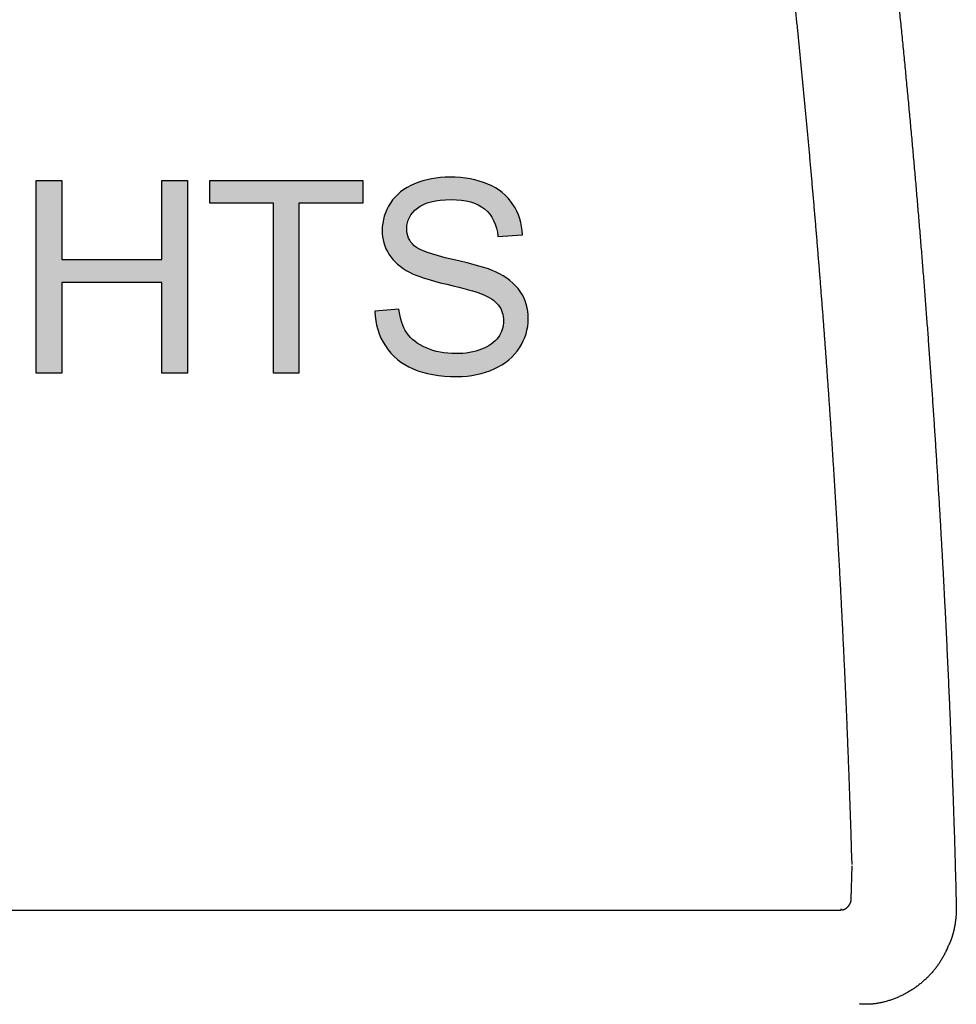
# Model space of a CAD drawing. Extents: x 412 to 493, y 623 to 766.
# Drawn here: x 456 to 457, y 646 to 646 of the extents above; entities that cross this region are included whole.
import ezdxf

# ---------------------------------------------------------------- set-up
doc = ezdxf.new("R2010")
doc.units = 0
doc.header["$MEASUREMENT"] = 0
doc.layers.add('1', color=4, linetype='Continuous')
doc.layers.add('DIM', color=3, linetype='Continuous')

# ---------------------------------------------------------------- blocks, each defined once
blk = doc.blocks.new('HSSCP')
at = {"layer": '1'}
h = blk.add_hatch(color=3, dxfattribs=at)
h.dxf.hatch_style = 2
h.paths.add_polyline_path([(3.49802, -0.46385), (3.49802, -0.34455), (3.51381, -0.34455), (3.51381, -0.39354), (3.57582, -0.39354), (3.57582, -0.34455), (3.59161, -0.34455), (3.59161, -0.46385), (3.57582, -0.46385), (3.57582, -0.40762), (3.51381, -0.40762), (3.51381, -0.46385)])
h = blk.add_hatch(color=3, dxfattribs=at)
h.dxf.hatch_style = 2
h.paths.add_polyline_path([(3.64491, -0.46385), (3.64491, -0.35863), (3.6056, -0.35863), (3.6056, -0.34455), (3.70017, -0.34455), (3.70017, -0.35863), (3.6607, -0.35863), (3.6607, -0.46385)])
h = blk.add_hatch(color=3, dxfattribs=at)
h.dxf.hatch_style = 2
edge = h.paths.add_edge_path()
edge.add_spline(control_points=[(3.79766, -0.41319), (3.79766, -0.41319), (3.79766, -0.41319), (3.80097, -0.4181), (3.80263, -0.42376), (3.80263, -0.43016), (3.80263, -0.43651), (3.80081, -0.44249), (3.79717, -0.44811), (3.79354, -0.45372), (3.78832, -0.45809), (3.78151, -0.46121), (3.7747, -0.46433), (3.76704, -0.46589), (3.75852, -0.46589), (3.74772, -0.46589), (3.73867, -0.46431), (3.73138, -0.46117), (3.72408, -0.45802), (3.71836, -0.45329), (3.71421, -0.44697), (3.71006, -0.44065), (3.70787, -0.4335), (3.70766, -0.42552), (3.70766, -0.42552), (3.72255, -0.42422), (3.72255, -0.42422), (3.72325, -0.43019), (3.72489, -0.43509), (3.72747, -0.43891), (3.73005, -0.44274), (3.73405, -0.44583), (3.73947, -0.44819), (3.7449, -0.45055), (3.751, -0.45173), (3.75779, -0.45173), (3.76381, -0.45173), (3.76912, -0.45083), (3.77374, -0.44904), (3.77835, -0.44725), (3.78178, -0.4448), (3.78403, -0.44168), (3.78628, -0.43856), (3.78741, -0.43515), (3.78741, -0.43146), (3.78741, -0.42772), (3.78632, -0.42445), (3.78415, -0.42166), (3.78198, -0.41886), (3.7784, -0.41652), (3.77341, -0.41462), (3.77021, -0.41337), (3.76313, -0.41143), (3.75217, -0.4088), (3.74121, -0.40617), (3.73353, -0.40369), (3.72914, -0.40135), (3.72344, -0.39837), (3.7192, -0.39467), (3.7164, -0.39025), (3.71361, -0.38582), (3.71221, -0.38087), (3.71221, -0.37539), (3.71221, -0.36937), (3.71392, -0.36374), (3.71734, -0.35851), (3.72076, -0.35327), (3.72575, -0.3493), (3.73231, -0.34658), (3.73888, -0.34387), (3.74618, -0.34252), (3.7542, -0.34252), (3.76305, -0.34252), (3.77085, -0.34394), (3.7776, -0.34679), (3.78436, -0.34964), (3.78955, -0.35383), (3.79319, -0.35936), (3.79682, -0.3649), (3.79877, -0.37116), (3.79905, -0.37816), (3.79905, -0.37816), (3.78391, -0.3793), (3.78391, -0.3793), (3.78309, -0.37176), (3.78034, -0.36606), (3.77565, -0.36221), (3.77096, -0.35836), (3.76402, -0.35643), (3.75486, -0.35643), (3.74531, -0.35643), (3.73835, -0.35818), (3.73398, -0.36168), (3.72961, -0.36518), (3.72743, -0.3694), (3.72743, -0.37434), (3.72743, -0.37862), (3.72898, -0.38215), (3.73207, -0.38491), (3.73511, -0.38768), (3.74304, -0.39052), (3.75587, -0.39342), (3.7687, -0.39632), (3.77751, -0.39886), (3.78228, -0.40103), (3.78923, -0.40423), (3.79435, -0.40828), (3.79766, -0.41319)], knot_values=[-1, 0, 0, 0, 0, 0, 1, 1, 1, 2, 2, 2, 3, 3, 3, 4, 4, 4, 5, 5, 5, 6, 6, 6, 7, 7, 7, 8, 8, 8, 9, 9, 9, 10, 10, 10, 11, 11, 11, 12, 12, 12, 13, 13, 13, 14, 14, 14, 15, 15, 15, 16, 16, 16, 17, 17, 17, 18, 18, 18, 19, 19, 19, 20, 20, 20, 21, 21, 21, 22, 22, 22, 23, 23, 23, 24, 24, 24, 25, 25, 25, 26, 26, 26, 27, 27, 27, 28, 28, 28, 29, 29, 29, 30, 30, 30, 31, 31, 31, 32, 32, 32, 33, 33, 33, 34, 34, 34, 35, 35, 35, 35], degree=3, periodic=0)
at = {"layer": '1', "color": 3}
for points in [[(3.49802, -0.46385), (3.49802, -0.34455), (3.51381, -0.34455), (3.51381, -0.39354), (3.57582, -0.39354), (3.57582, -0.34455), (3.59161, -0.34455), (3.59161, -0.46385), (3.57582, -0.46385), (3.57582, -0.40762), (3.51381, -0.40762), (3.51381, -0.46385), (3.49802, -0.46385)], [(3.64491, -0.46385), (3.64491, -0.35863), (3.6056, -0.35863), (3.6056, -0.34455), (3.70017, -0.34455), (3.70017, -0.35863), (3.6607, -0.35863), (3.6607, -0.46385), (3.64491, -0.46385)]]:
    blk.add_lwpolyline(points, dxfattribs=at)
at = {"layer": '1', "color": 4}
for points in [[(4.00264, -0.78938), (4.00311, -0.76869)], [(3.10125, -0.79605), (3.99611, -0.79604)]]:
    blk.add_lwpolyline(points, dxfattribs=at)
for points, knots in [([(4.01965, -0.12331), (4.01965, -0.12331), (4.02096, -0.13454), (4.02096, -0.13454), (4.02139, -0.13827), (4.02182, -0.14202), (4.02224, -0.14575), (4.02266, -0.14949), (4.0231, -0.15323), (4.02352, -0.15696), (4.02394, -0.16069), (4.02435, -0.16442), (4.02477, -0.16816), (4.02517, -0.17189), (4.02559, -0.17562), (4.026, -0.17935), (4.02641, -0.18308), (4.02681, -0.1868), (4.02722, -0.19053), (4.02762, -0.19426), (4.02802, -0.19798), (4.02842, -0.20171), (4.02882, -0.20544), (4.02922, -0.20916), (4.02961, -0.21288), (4.03, -0.21661), (4.03038, -0.22033), (4.03078, -0.22405), (4.03116, -0.22777), (4.03153, -0.23149), (4.03193, -0.23521), (4.03231, -0.23893), (4.03267, -0.24265), (4.03305, -0.24637), (4.03343, -0.25009), (4.0338, -0.2538), (4.03417, -0.25752), (4.03453, -0.26124), (4.0349, -0.26496), (4.03526, -0.26868), (4.03563, -0.27239), (4.036, -0.27611), (4.03635, -0.27983), (4.0367, -0.28354), (4.03707, -0.28726), (4.03742, -0.29097), (4.03776, -0.29468), (4.03811, -0.2984), (4.03847, -0.30212), (4.0388, -0.30583), (4.03916, -0.30955), (4.0395, -0.31326), (4.03984, -0.31698), (4.04017, -0.32069), (4.0405, -0.32441), (4.04084, -0.32812), (4.04118, -0.33183), (4.0415, -0.33555), (4.04183, -0.33927), (4.04215, -0.34298), (4.04248, -0.3467), (4.04281, -0.35042), (4.04313, -0.35413), (4.04344, -0.35784), (4.04376, -0.36156), (4.04408, -0.36528), (4.04439, -0.36899), (4.0447, -0.37271), (4.045, -0.37642), (4.04532, -0.38014), (4.04563, -0.38386), (4.04593, -0.38758), (4.04622, -0.3913), (4.04652, -0.39501), (4.04682, -0.39873), (4.04712, -0.40245), (4.04742, -0.40617), (4.0477, -0.40988), (4.048, -0.4136), (4.04829, -0.41732), (4.04857, -0.42104), (4.04886, -0.42476), (4.04914, -0.42847), (4.04942, -0.4322), (4.0497, -0.43591), (4.04998, -0.43964), (4.05025, -0.44335), (4.05052, -0.44707), (4.05079, -0.45079), (4.05107, -0.45452), (4.05134, -0.45823), (4.0516, -0.46195), (4.05187, -0.46567), (4.05212, -0.46939), (4.05238, -0.47311), (4.05264, -0.47683), (4.0529, -0.48056), (4.05315, -0.48427), (4.05341, -0.488), (4.05366, -0.49172), (4.0539, -0.49544), (4.05414, -0.49916), (4.05439, -0.50288), (4.05463, -0.50661), (4.05488, -0.51033), (4.05512, -0.51404), (4.05535, -0.51777), (4.0556, -0.52149), (4.05583, -0.52521), (4.05606, -0.52894), (4.05629, -0.53266), (4.0565, -0.53638), (4.05674, -0.54011), (4.05697, -0.54383), (4.05718, -0.54755), (4.0574, -0.55128), (4.05762, -0.555), (4.05783, -0.55872), (4.05805, -0.56245), (4.05827, -0.56617), (4.05847, -0.56989), (4.05869, -0.57362), (4.05889, -0.57734), (4.0591, -0.58106), (4.0593, -0.58479), (4.0595, -0.58851), (4.05969, -0.59224), (4.0599, -0.59596), (4.06009, -0.59968), (4.06028, -0.60341), (4.06048, -0.60713), (4.06067, -0.61085), (4.06085, -0.61458), (4.06104, -0.61831), (4.06123, -0.62203), (4.0614, -0.62575), (4.06158, -0.62948), (4.06177, -0.63319), (4.06193, -0.63692), (4.06211, -0.64064), (4.06228, -0.64435), (4.06246, -0.64808), (4.06262, -0.6518), (4.06278, -0.65552), (4.06296, -0.65925), (4.06312, -0.66297), (4.06329, -0.6667), (4.06344, -0.67042), (4.0636, -0.67413), (4.06375, -0.67784), (4.0639, -0.68155), (4.06406, -0.68524), (4.06421, -0.68893), (4.06434, -0.69261), (4.06449, -0.69636), (4.06464, -0.7001), (4.06478, -0.70384), (4.06493, -0.70768), (4.06506, -0.7115), (4.06521, -0.71533), (4.06533, -0.71893), (4.06547, -0.72251), (4.06559, -0.72611), (4.06571, -0.72936), (4.06582, -0.7326), (4.06593, -0.73585), (4.06608, -0.74002), (4.0662, -0.74418), (4.06634, -0.74835), (4.06654, -0.75475), (4.06673, -0.76115), (4.06691, -0.76755), (4.06715, -0.77593), (4.06738, -0.78432), (4.06761, -0.7927)], [0, 0, 0, 0, 1, 1, 1, 2, 2, 2, 3, 3, 3, 4, 4, 4, 5, 5, 5, 6, 6, 6, 7, 7, 7, 8, 8, 8, 9, 9, 9, 10, 10, 10, 11, 11, 11, 12, 12, 12, 13, 13, 13, 14, 14, 14, 15, 15, 15, 16, 16, 16, 17, 17, 17, 18, 18, 18, 19, 19, 19, 20, 20, 20, 21, 21, 21, 22, 22, 22, 23, 23, 23, 24, 24, 24, 25, 25, 25, 26, 26, 26, 27, 27, 27, 28, 28, 28, 29, 29, 29, 30, 30, 30, 31, 31, 31, 32, 32, 32, 33, 33, 33, 34, 34, 34, 35, 35, 35, 36, 36, 36, 37, 37, 37, 38, 38, 38, 39, 39, 39, 40, 40, 40, 41, 41, 41, 42, 42, 42, 43, 43, 43, 44, 44, 44, 45, 45, 45, 46, 46, 46, 47, 47, 47, 48, 48, 48, 49, 49, 49, 50, 50, 50, 51, 51, 51, 52, 52, 52, 53, 53, 53, 54, 54, 54, 55, 55, 55, 56, 56, 56, 57, 57, 57, 58, 58, 58, 58]), ([(4.00311, -0.7679), (4.00311, -0.7679), (4.00282, -0.75844), (4.00282, -0.75844), (4.00273, -0.75529), (4.00263, -0.75214), (4.00252, -0.74899), (4.00243, -0.74584), (4.00232, -0.74269), (4.00221, -0.73954), (4.00212, -0.73639), (4.00201, -0.73324), (4.0019, -0.7301), (4.00179, -0.72695), (4.00167, -0.7238), (4.00156, -0.72066), (4.00145, -0.71752), (4.00133, -0.71438), (4.00122, -0.71124), (4.0011, -0.7081), (4.00098, -0.70496), (4.00085, -0.70182), (4.00073, -0.69868), (4.00061, -0.69554), (4.00049, -0.6924), (4.00037, -0.68927), (4.00024, -0.68614), (4.00011, -0.683), (3.99999, -0.67988), (3.99985, -0.67674), (3.99972, -0.67362), (3.99958, -0.67049), (3.99946, -0.66737), (3.99931, -0.66425), (3.99917, -0.66112), (3.99904, -0.658), (3.9989, -0.65488), (3.99875, -0.65177), (3.99862, -0.64865), (3.99847, -0.64553), (3.99833, -0.64242), (3.99818, -0.63931), (3.99803, -0.6362), (3.99788, -0.63309), (3.99773, -0.62998), (3.99759, -0.62689), (3.99744, -0.62378), (3.99729, -0.62068), (3.99712, -0.61758), (3.99698, -0.61449), (3.99681, -0.61139), (3.99665, -0.6083), (3.9965, -0.60521), (3.99634, -0.60212), (3.99618, -0.59903), (3.99601, -0.59595), (3.99585, -0.59287), (3.99569, -0.58979), (3.99551, -0.58671), (3.99535, -0.58364), (3.99517, -0.58056), (3.99501, -0.57749), (3.99483, -0.57442), (3.99466, -0.57135), (3.99449, -0.56828), (3.99432, -0.56523), (3.99414, -0.56216), (3.99396, -0.5591), (3.99379, -0.55605), (3.9936, -0.55299), (3.99342, -0.54994), (3.99325, -0.54689), (3.99306, -0.54384), (3.99287, -0.54079), (3.99269, -0.53775), (3.9925, -0.53471), (3.99231, -0.53167), (3.99212, -0.52863), (3.99193, -0.52559), (3.99174, -0.52256), (3.99155, -0.51953), (3.99136, -0.5165), (3.99116, -0.51348), (3.99097, -0.51044), (3.99076, -0.50742), (3.99057, -0.5044), (3.99037, -0.50138), (3.99017, -0.49837), (3.98996, -0.49535), (3.98976, -0.49234), (3.98956, -0.48933), (3.98935, -0.48631), (3.98915, -0.48331), (3.98895, -0.48031), (3.98874, -0.4773), (3.98853, -0.4743), (3.98831, -0.4713), (3.9881, -0.46831), (3.98789, -0.46531), (3.98767, -0.46232), (3.98747, -0.45933), (3.98725, -0.45635), (3.98703, -0.45336), (3.98682, -0.45037), (3.98659, -0.44739), (3.98637, -0.44441), (3.98615, -0.44143), (3.98592, -0.43846), (3.9857, -0.43549), (3.98547, -0.43252), (3.98526, -0.42955), (3.98503, -0.42657), (3.9848, -0.42361), (3.98456, -0.42065), (3.98433, -0.41769), (3.9841, -0.41473), (3.98387, -0.41178), (3.98364, -0.40882), (3.98341, -0.40587), (3.98317, -0.40292), (3.98294, -0.39997), (3.98269, -0.39702), (3.98246, -0.39408), (3.98222, -0.39113), (3.98199, -0.3882), (3.98174, -0.38526), (3.9815, -0.38232), (3.98126, -0.37939), (3.98101, -0.37646), (3.98077, -0.37353), (3.98052, -0.3706), (3.98027, -0.36768), (3.98002, -0.36475), (3.97976, -0.36183), (3.97952, -0.35891), (3.97926, -0.35599), (3.97902, -0.35308), (3.97876, -0.35017), (3.9785, -0.34726), (3.97824, -0.34435), (3.978, -0.34144), (3.97773, -0.33853), (3.97747, -0.33563), (3.97721, -0.33273), (3.97696, -0.32983), (3.9767, -0.32694), (3.97643, -0.32404), (3.97617, -0.32115), (3.9759, -0.31826), (3.97564, -0.31538), (3.97537, -0.31249), (3.9751, -0.3096), (3.97484, -0.30672), (3.97457, -0.30384), (3.9743, -0.30096), (3.97403, -0.29809), (3.97375, -0.29521), (3.97347, -0.29234), (3.9732, -0.28948), (3.97293, -0.28661), (3.97266, -0.28375), (3.97237, -0.28088), (3.9721, -0.27802), (3.97182, -0.27516), (3.97153, -0.2723), (3.97126, -0.26944), (3.97097, -0.26659), (3.97069, -0.26375), (3.9704, -0.26089), (3.97012, -0.25805), (3.96984, -0.2552), (3.96955, -0.25236), (3.96927, -0.24951), (3.96897, -0.24667), (3.96868, -0.24383), (3.9684, -0.24099), (3.9681, -0.23815), (3.96781, -0.2353), (3.96752, -0.23248), (3.96722, -0.22965), (3.96693, -0.22682), (3.96663, -0.22401), (3.96634, -0.2212), (3.96605, -0.2184), (3.96574, -0.21556), (3.96544, -0.21271), (3.96514, -0.20986), (3.96483, -0.20695), (3.96452, -0.20404), (3.96421, -0.20113), (3.96391, -0.1984), (3.96362, -0.19567), (3.96332, -0.19294), (3.96305, -0.19047), (3.96278, -0.18801), (3.96251, -0.18554), (3.96217, -0.18238), (3.96182, -0.17921), (3.96147, -0.17605), (3.96092, -0.17119), (3.96038, -0.16632), (3.95983, -0.16146), (3.95912, -0.15509), (3.9584, -0.14872), (3.95767, -0.14235)], [0, 0, 0, 0, 1, 1, 1, 2, 2, 2, 3, 3, 3, 4, 4, 4, 5, 5, 5, 6, 6, 6, 7, 7, 7, 8, 8, 8, 9, 9, 9, 10, 10, 10, 11, 11, 11, 12, 12, 12, 13, 13, 13, 14, 14, 14, 15, 15, 15, 16, 16, 16, 17, 17, 17, 18, 18, 18, 19, 19, 19, 20, 20, 20, 21, 21, 21, 22, 22, 22, 23, 23, 23, 24, 24, 24, 25, 25, 25, 26, 26, 26, 27, 27, 27, 28, 28, 28, 29, 29, 29, 30, 30, 30, 31, 31, 31, 32, 32, 32, 33, 33, 33, 34, 34, 34, 35, 35, 35, 36, 36, 36, 37, 37, 37, 38, 38, 38, 39, 39, 39, 40, 40, 40, 41, 41, 41, 42, 42, 42, 43, 43, 43, 44, 44, 44, 45, 45, 45, 46, 46, 46, 47, 47, 47, 48, 48, 48, 49, 49, 49, 50, 50, 50, 51, 51, 51, 52, 52, 52, 53, 53, 53, 54, 54, 54, 55, 55, 55, 56, 56, 56, 57, 57, 57, 58, 58, 58, 59, 59, 59, 60, 60, 60, 61, 61, 61, 62, 62, 62, 63, 63, 63, 64, 64, 64, 65, 65, 65, 66, 66, 66, 67, 67, 67, 68, 68, 68, 68]), ([(3.99611, -0.79525), (3.99611, -0.79525), (3.99618, -0.79536), (3.99618, -0.79536), (3.99619, -0.79539), (3.99622, -0.79542), (3.99624, -0.79545), (3.99627, -0.79548), (3.9963, -0.79551), (3.99632, -0.79553), (3.99634, -0.79556), (3.99637, -0.79559), (3.99639, -0.79561), (3.99642, -0.79563), (3.99645, -0.79565), (3.99647, -0.79567), (3.9965, -0.79569), (3.99653, -0.7957), (3.99655, -0.79572), (3.99658, -0.79574), (3.99661, -0.79575), (3.99664, -0.79576), (3.99666, -0.79578), (3.99669, -0.79579), (3.99673, -0.7958), (3.99676, -0.79581), (3.99679, -0.79582), (3.99681, -0.79583), (3.99681, -0.79583), (3.99687, -0.79584), (3.99691, -0.79585), (3.99693, -0.79585), (3.99696, -0.79586), (3.99699, -0.79586), (3.99703, -0.79586), (3.99706, -0.79586), (3.99708, -0.79586), (3.99711, -0.79587), (3.99715, -0.79587), (3.99718, -0.79587), (3.99721, -0.79586), (3.99723, -0.79586), (3.99727, -0.79586), (3.9973, -0.79586), (3.99733, -0.79586), (3.99737, -0.79585), (3.99737, -0.79585), (3.99742, -0.79584), (3.99745, -0.79584), (3.99749, -0.79583), (3.99752, -0.79582), (3.99755, -0.79582), (3.99759, -0.79581), (3.99761, -0.7958), (3.99764, -0.7958), (3.99768, -0.79579), (3.99771, -0.79578), (3.99773, -0.79577), (3.99776, -0.79576), (3.9978, -0.79576), (3.99783, -0.79574), (3.99786, -0.79574), (3.9979, -0.79572), (3.99792, -0.79572), (3.99795, -0.7957), (3.99798, -0.79569), (3.99801, -0.79568), (3.99805, -0.79567), (3.99807, -0.79566), (3.9981, -0.79565), (3.99813, -0.79563), (3.99816, -0.79562), (3.9982, -0.79561), (3.99822, -0.7956), (3.99825, -0.79559), (3.99828, -0.79557), (3.9983, -0.79557), (3.99833, -0.79555), (3.99836, -0.79554), (3.9984, -0.79553), (3.99843, -0.79551), (3.99845, -0.7955), (3.99848, -0.79548), (3.99851, -0.79547), (3.99854, -0.79546), (3.99856, -0.79544), (3.99859, -0.79543), (3.99862, -0.79542), (3.99864, -0.7954), (3.99867, -0.79539), (3.9987, -0.79537), (3.99873, -0.79536), (3.99877, -0.79534), (3.99879, -0.79533), (3.99882, -0.79531), (3.99885, -0.79529), (3.99887, -0.79528), (3.9989, -0.79526), (3.99893, -0.79525), (3.99896, -0.79523), (3.99898, -0.79521), (3.99901, -0.7952), (3.99904, -0.79518), (3.99906, -0.79517), (3.99909, -0.79515), (3.99912, -0.79513), (3.99915, -0.79511), (3.99917, -0.7951), (3.9992, -0.79508), (3.99923, -0.79506), (3.99925, -0.79504), (3.99928, -0.79502), (3.99931, -0.795), (3.99934, -0.79499), (3.99936, -0.79497), (3.99939, -0.79495), (3.99942, -0.79493), (3.99944, -0.79492), (3.99947, -0.79489), (3.9995, -0.79487), (3.99953, -0.79485), (3.99955, -0.79483), (3.99958, -0.79482), (3.99961, -0.7948), (3.99963, -0.79478), (3.99966, -0.79476), (3.99969, -0.79474), (3.99972, -0.79472), (3.99974, -0.7947), (3.99976, -0.79468), (3.99978, -0.79466), (3.99981, -0.79464), (3.99984, -0.79462), (3.99986, -0.7946), (3.99989, -0.79458), (3.99991, -0.79456), (3.99993, -0.79454), (3.99996, -0.79452), (3.99999, -0.7945), (4, -0.79448), (4.00003, -0.79446), (4.00005, -0.79444), (4.00008, -0.79442), (4.00009, -0.7944), (4.00012, -0.79438), (4.00022, -0.79429), (4.00023, -0.79427), (4.00026, -0.79425), (4.00034, -0.79417), (4.00037, -0.79415), (4.00038, -0.79413), (4.00047, -0.79404), (4.00049, -0.79402), (4.00052, -0.794), (4.0006, -0.79391), (4.00061, -0.79388), (4.00064, -0.79386), (4.00072, -0.79378), (4.00073, -0.79375), (4.00076, -0.79373), (4.00083, -0.79364), (4.00085, -0.79361), (4.00087, -0.79359), (4.0009, -0.79357), (4.00091, -0.79355), (4.00092, -0.79352), (4.00095, -0.7935), (4.00096, -0.79348), (4.00099, -0.79345), (4.001, -0.79343), (4.00102, -0.7934), (4.00104, -0.79338), (4.00106, -0.79336), (4.00109, -0.79333), (4.0011, -0.79331), (4.00111, -0.79329), (4.00114, -0.79327), (4.00115, -0.79324), (4.00117, -0.79322), (4.00118, -0.79319), (4.00121, -0.79317), (4.00122, -0.79315), (4.00123, -0.79312), (4.00125, -0.7931), (4.00127, -0.79307), (4.00129, -0.79305), (4.0013, -0.79302), (4.00132, -0.793), (4.00134, -0.79298), (4.00136, -0.79295), (4.00137, -0.79293), (4.00138, -0.7929), (4.00141, -0.79288), (4.00142, -0.79285), (4.00144, -0.79283), (4.00145, -0.79281), (4.00146, -0.79278), (4.00148, -0.79276), (4.00149, -0.79273), (4.00152, -0.7927), (4.00153, -0.79268), (4.00155, -0.79266), (4.00156, -0.79263), (4.00157, -0.79261), (4.00159, -0.79258), (4.0016, -0.79256), (4.00161, -0.79253), (4.00164, -0.79251), (4.00165, -0.79248), (4.00167, -0.79246), (4.00168, -0.79243), (4.0017, -0.79241), (4.00171, -0.79239), (4.00172, -0.79236), (4.00174, -0.79233), (4.00175, -0.79231), (4.00176, -0.79228), (4.00178, -0.79226), (4.00179, -0.79223), (4.0018, -0.79221), (4.00182, -0.79218), (4.00183, -0.79215), (4.00184, -0.79213), (4.00186, -0.79211), (4.00187, -0.79208), (4.00189, -0.79205), (4.0019, -0.79203), (4.0019, -0.792), (4.00191, -0.79198), (4.00193, -0.79195), (4.00194, -0.79192), (4.00195, -0.7919), (4.00197, -0.79187), (4.00198, -0.79184), (4.00199, -0.79182), (4.00201, -0.79179), (4.00202, -0.79176), (4.00203, -0.79173), (4.00203, -0.79171), (4.00205, -0.79168), (4.00206, -0.79165), (4.00208, -0.79163), (4.00209, -0.7916), (4.0021, -0.79157), (4.00212, -0.79154), (4.00212, -0.79151), (4.00213, -0.79148), (4.00214, -0.79146), (4.00216, -0.79143), (4.00217, -0.7914), (4.00218, -0.79137), (4.00218, -0.79134), (4.0022, -0.79131), (4.00221, -0.79128), (4.00222, -0.79125), (4.00224, -0.79122), (4.00224, -0.79119), (4.00225, -0.79115), (4.00227, -0.79112), (4.00228, -0.79109), (4.00229, -0.79106), (4.00229, -0.79102), (4.00231, -0.79099), (4.00232, -0.79095), (4.00233, -0.79092), (4.00233, -0.79089), (4.00235, -0.79085), (4.00236, -0.79082), (4.00236, -0.79078), (4.00237, -0.79074), (4.00239, -0.7907), (4.0024, -0.79067), (4.0024, -0.79063), (4.00241, -0.7906), (4.00243, -0.79055), (4.00243, -0.79051), (4.00244, -0.79047), (4.00244, -0.79043), (4.00245, -0.79039), (4.00247, -0.79035), (4.00247, -0.79031), (4.00248, -0.79027), (4.0025, -0.79022), (4.0025, -0.79018), (4.00251, -0.79013), (4.00251, -0.79009), (4.00252, -0.79005), (4.00252, -0.79), (4.00254, -0.78995), (4.00254, -0.7899), (4.00255, -0.78985), (4.00255, -0.7898), (4.00256, -0.78975), (4.00256, -0.7897), (4.00258, -0.78965), (4.00258, -0.78961), (4.00258, -0.78956), (4.00259, -0.78952), (4.00259, -0.78946), (4.0026, -0.78939), (4.0026, -0.78933), (4.0026, -0.78923), (4.00262, -0.78912), (4.00262, -0.78902), (4.00263, -0.78887), (4.00263, -0.78874), (4.00264, -0.78859)], [0, 0, 0, 0, 1, 1, 1, 2, 2, 2, 3, 3, 3, 4, 4, 4, 5, 5, 5, 6, 6, 6, 7, 7, 7, 8, 8, 8, 9, 9, 9, 10, 10, 10, 11, 11, 11, 12, 12, 12, 13, 13, 13, 14, 14, 14, 15, 15, 15, 16, 16, 16, 17, 17, 17, 18, 18, 18, 19, 19, 19, 20, 20, 20, 21, 21, 21, 22, 22, 22, 23, 23, 23, 24, 24, 24, 25, 25, 25, 26, 26, 26, 27, 27, 27, 28, 28, 28, 29, 29, 29, 30, 30, 30, 31, 31, 31, 32, 32, 32, 33, 33, 33, 34, 34, 34, 35, 35, 35, 36, 36, 36, 37, 37, 37, 38, 38, 38, 39, 39, 39, 40, 40, 40, 41, 41, 41, 42, 42, 42, 43, 43, 43, 44, 44, 44, 45, 45, 45, 46, 46, 46, 47, 47, 47, 48, 48, 48, 49, 49, 49, 50, 50, 50, 51, 51, 51, 52, 52, 52, 53, 53, 53, 54, 54, 54, 55, 55, 55, 56, 56, 56, 57, 57, 57, 58, 58, 58, 59, 59, 59, 60, 60, 60, 61, 61, 61, 62, 62, 62, 63, 63, 63, 64, 64, 64, 65, 65, 65, 66, 66, 66, 67, 67, 67, 68, 68, 68, 69, 69, 69, 70, 70, 70, 71, 71, 71, 72, 72, 72, 73, 73, 73, 74, 74, 74, 75, 75, 75, 76, 76, 76, 77, 77, 77, 78, 78, 78, 79, 79, 79, 80, 80, 80, 81, 81, 81, 82, 82, 82, 83, 83, 83, 84, 84, 84, 85, 85, 85, 86, 86, 86, 87, 87, 87, 88, 88, 88, 89, 89, 89, 90, 90, 90, 91, 91, 91, 92, 92, 92, 93, 93, 93, 94, 94, 94, 95, 95, 95, 96, 96, 96, 97, 97, 97, 98, 98, 98, 99, 99, 99, 100, 100, 100, 101, 101, 101, 102, 102, 102, 102]), ([(4.06761, -0.7927), (4.06761, -0.7927), (4.06763, -0.79323), (4.06763, -0.79323), (4.06763, -0.79342), (4.06763, -0.79359), (4.06763, -0.79377), (4.06764, -0.79394), (4.06764, -0.79411), (4.06764, -0.79429), (4.06764, -0.79446), (4.06764, -0.79463), (4.06764, -0.7948), (4.06764, -0.79497), (4.06764, -0.79513), (4.06763, -0.7953), (4.06763, -0.79546), (4.06763, -0.79563), (4.06763, -0.7958), (4.06763, -0.79596), (4.06763, -0.79612), (4.06761, -0.79628), (4.06761, -0.79644), (4.06761, -0.7966), (4.0676, -0.79676), (4.0676, -0.79692), (4.0676, -0.79707), (4.06759, -0.79723), (4.06759, -0.79739), (4.06757, -0.79754), (4.06757, -0.7977), (4.06756, -0.79785), (4.06756, -0.79801), (4.06755, -0.79816), (4.06755, -0.79831), (4.06753, -0.79846), (4.06752, -0.79861), (4.06752, -0.79876), (4.0675, -0.79891), (4.06749, -0.79906), (4.06749, -0.79921), (4.06748, -0.79936), (4.06746, -0.79951), (4.06745, -0.79966), (4.06744, -0.7998), (4.06742, -0.79995), (4.06741, -0.8001), (4.06741, -0.80025), (4.0674, -0.80039), (4.06738, -0.80054), (4.06737, -0.80068), (4.06736, -0.80083), (4.06734, -0.80097), (4.06731, -0.80112), (4.0673, -0.80126), (4.06729, -0.80141), (4.06727, -0.80155), (4.06726, -0.8017), (4.06725, -0.80184), (4.06722, -0.80199), (4.06721, -0.80213), (4.06719, -0.80227), (4.06717, -0.80242), (4.06715, -0.80256), (4.06714, -0.80271), (4.06711, -0.80286), (4.0671, -0.803), (4.06707, -0.80314), (4.06706, -0.80329), (4.06703, -0.80343), (4.06702, -0.80358), (4.06699, -0.80372), (4.06698, -0.80387), (4.06695, -0.80401), (4.06692, -0.80416), (4.06691, -0.8043), (4.06688, -0.80444), (4.06685, -0.80459), (4.06684, -0.80473), (4.06681, -0.80488), (4.06679, -0.80502), (4.06676, -0.80517), (4.06673, -0.80531), (4.06672, -0.80545), (4.06669, -0.8056), (4.06666, -0.80575), (4.06664, -0.80589), (4.06661, -0.80603), (4.06658, -0.80617), (4.06656, -0.80632), (4.06653, -0.80646), (4.0665, -0.80661), (4.06647, -0.80675), (4.06643, -0.8069), (4.06641, -0.80704), (4.06638, -0.80718), (4.06635, -0.80733), (4.06632, -0.80747), (4.06628, -0.80761), (4.06626, -0.80776), (4.06623, -0.8079), (4.06619, -0.80804), (4.06616, -0.80819), (4.06613, -0.80833), (4.06609, -0.80847), (4.06607, -0.80861), (4.06603, -0.80876), (4.066, -0.8089), (4.06596, -0.80904), (4.06593, -0.80918), (4.06589, -0.80933), (4.06586, -0.80947), (4.06582, -0.80961), (4.06578, -0.80975), (4.06576, -0.8099), (4.06571, -0.81004), (4.06567, -0.81018), (4.06563, -0.81032), (4.06561, -0.81047), (4.06557, -0.81061), (4.06552, -0.81075), (4.06548, -0.81089), (4.06544, -0.81103), (4.0654, -0.81117), (4.06536, -0.81131), (4.06532, -0.81146), (4.06529, -0.8116), (4.06524, -0.81173), (4.06521, -0.81188), (4.06516, -0.81202), (4.06512, -0.81215), (4.06508, -0.8123), (4.06504, -0.81243), (4.065, -0.81257), (4.06495, -0.81271), (4.06491, -0.81285), (4.06486, -0.81298), (4.06482, -0.81312), (4.06478, -0.81326), (4.06472, -0.8134), (4.06468, -0.81353), (4.06464, -0.81366), (4.06459, -0.8138), (4.06455, -0.81393), (4.06449, -0.81406), (4.06445, -0.8142), (4.06441, -0.81432), (4.06436, -0.81446), (4.06432, -0.81459), (4.06426, -0.81472), (4.06421, -0.81485), (4.06417, -0.81498), (4.06411, -0.8151), (4.06407, -0.81523), (4.06402, -0.81535), (4.06396, -0.81548), (4.06391, -0.8156), (4.06386, -0.81573), (4.0638, -0.81585), (4.06375, -0.81597), (4.06371, -0.81609), (4.06365, -0.81621), (4.0636, -0.81632), (4.06356, -0.81643), (4.06352, -0.81653), (4.06346, -0.81663), (4.06341, -0.81676), (4.06334, -0.81688), (4.06329, -0.817), (4.06319, -0.81719), (4.0631, -0.81737), (4.06299, -0.81755), (4.06287, -0.81778), (4.06273, -0.81801), (4.06259, -0.81824)], [0, 0, 0, 0, 1, 1, 1, 2, 2, 2, 3, 3, 3, 4, 4, 4, 5, 5, 5, 6, 6, 6, 7, 7, 7, 8, 8, 8, 9, 9, 9, 10, 10, 10, 11, 11, 11, 12, 12, 12, 13, 13, 13, 14, 14, 14, 15, 15, 15, 16, 16, 16, 17, 17, 17, 18, 18, 18, 19, 19, 19, 20, 20, 20, 21, 21, 21, 22, 22, 22, 23, 23, 23, 24, 24, 24, 25, 25, 25, 26, 26, 26, 27, 27, 27, 28, 28, 28, 29, 29, 29, 30, 30, 30, 31, 31, 31, 32, 32, 32, 33, 33, 33, 34, 34, 34, 35, 35, 35, 36, 36, 36, 37, 37, 37, 38, 38, 38, 39, 39, 39, 40, 40, 40, 41, 41, 41, 42, 42, 42, 43, 43, 43, 44, 44, 44, 45, 45, 45, 46, 46, 46, 47, 47, 47, 48, 48, 48, 49, 49, 49, 50, 50, 50, 51, 51, 51, 52, 52, 52, 53, 53, 53, 54, 54, 54, 55, 55, 55, 56, 56, 56, 57, 57, 57, 58, 58, 58, 58]), ([(4.06259, -0.81824), (4.06259, -0.81824), (4.06212, -0.81942), (4.06212, -0.81942), (4.06196, -0.8198), (4.06179, -0.82019), (4.06163, -0.82057), (4.06146, -0.82095), (4.06129, -0.82133), (4.06112, -0.8217), (4.06094, -0.82208), (4.06076, -0.82245), (4.06057, -0.82281), (4.0604, -0.82318), (4.06021, -0.82354), (4.06002, -0.8239), (4.05983, -0.82426), (4.05964, -0.82462), (4.05945, -0.82497), (4.05926, -0.82532), (4.05905, -0.82567), (4.05885, -0.82602), (4.05865, -0.82636), (4.05844, -0.82671), (4.05824, -0.82705), (4.05804, -0.82739), (4.05782, -0.82772), (4.0576, -0.82806), (4.0574, -0.82839), (4.05718, -0.82872), (4.05697, -0.82904), (4.05674, -0.82937), (4.05652, -0.82969), (4.05629, -0.83001), (4.05607, -0.83034), (4.05584, -0.83065), (4.05561, -0.83097), (4.05538, -0.83128), (4.05514, -0.83159), (4.0549, -0.8319), (4.05466, -0.8322), (4.05443, -0.83251), (4.05419, -0.83281), (4.05394, -0.83311), (4.05368, -0.83341), (4.05344, -0.83371), (4.0532, -0.834), (4.05294, -0.8343), (4.05268, -0.83459), (4.05244, -0.83488), (4.05218, -0.83516), (4.05191, -0.83545), (4.05165, -0.83573), (4.05139, -0.83602), (4.05112, -0.8363), (4.05086, -0.83657), (4.05059, -0.83685), (4.05032, -0.83713), (4.05005, -0.8374), (4.04978, -0.83767), (4.04949, -0.83794), (4.04922, -0.83822), (4.04894, -0.83848), (4.04867, -0.83875), (4.04838, -0.83901), (4.0481, -0.83927), (4.04781, -0.83953), (4.04753, -0.83978), (4.04723, -0.84004), (4.04694, -0.84029), (4.04666, -0.84054), (4.04636, -0.84079), (4.04606, -0.84104), (4.04576, -0.84129), (4.04546, -0.84153), (4.04517, -0.84178), (4.04487, -0.84201), (4.04456, -0.84225), (4.04426, -0.84249), (4.04395, -0.84273), (4.04365, -0.84296), (4.04333, -0.84319), (4.04302, -0.84342), (4.04271, -0.84364), (4.0424, -0.84387), (4.04207, -0.84409), (4.04176, -0.84431), (4.04145, -0.84453), (4.04112, -0.84475), (4.0408, -0.84496), (4.04049, -0.84517), (4.04016, -0.84538), (4.03984, -0.84559), (4.03951, -0.8458), (4.03918, -0.846), (4.03885, -0.8462), (4.03852, -0.8464), (4.03819, -0.8466), (4.03786, -0.84679), (4.03752, -0.84698), (4.03719, -0.84718), (4.03685, -0.84737), (4.03651, -0.84755), (4.03617, -0.84774), (4.03583, -0.84792), (4.0355, -0.8481), (4.03516, -0.84828), (4.0348, -0.84846), (4.03446, -0.84863), (4.03411, -0.8488), (4.03377, -0.84897), (4.03342, -0.84914), (4.03307, -0.8493), (4.03271, -0.84947), (4.03236, -0.84963), (4.03201, -0.84979), (4.03166, -0.84994), (4.0313, -0.85009), (4.03095, -0.85025), (4.0306, -0.8504), (4.03023, -0.85054), (4.02988, -0.85069), (4.02951, -0.85083), (4.02916, -0.85097), (4.0288, -0.8511), (4.02843, -0.85124), (4.02808, -0.85137), (4.02771, -0.8515), (4.02734, -0.85163), (4.02698, -0.85175), (4.02661, -0.85187), (4.02625, -0.85199), (4.02587, -0.85211), (4.0255, -0.85222), (4.02513, -0.85234), (4.02477, -0.85244), (4.02439, -0.85255), (4.02402, -0.85265), (4.02364, -0.85275), (4.02327, -0.85285), (4.02289, -0.85295), (4.02253, -0.85303), (4.02215, -0.85313), (4.02177, -0.85321), (4.0214, -0.85329), (4.02102, -0.85337), (4.02064, -0.85345), (4.02026, -0.85353), (4.01988, -0.8536), (4.0195, -0.85367), (4.01912, -0.85373), (4.01876, -0.85379), (4.01838, -0.85385), (4.018, -0.85391), (4.01762, -0.85396), (4.01723, -0.85402), (4.01685, -0.85406), (4.01645, -0.85411), (4.01606, -0.85415), (4.01567, -0.85418), (4.0153, -0.85421), (4.01492, -0.85425), (4.01455, -0.85428), (4.01421, -0.8543), (4.01389, -0.85432), (4.01355, -0.85434), (4.01312, -0.85436), (4.01268, -0.85436), (4.01226, -0.85436), (4.0116, -0.85437), (4.01093, -0.85435), (4.01027, -0.85431), (4.00939, -0.85428), (4.00852, -0.85423), (4.00765, -0.85417)], [0, 0, 0, 0, 1, 1, 1, 2, 2, 2, 3, 3, 3, 4, 4, 4, 5, 5, 5, 6, 6, 6, 7, 7, 7, 8, 8, 8, 9, 9, 9, 10, 10, 10, 11, 11, 11, 12, 12, 12, 13, 13, 13, 14, 14, 14, 15, 15, 15, 16, 16, 16, 17, 17, 17, 18, 18, 18, 19, 19, 19, 20, 20, 20, 21, 21, 21, 22, 22, 22, 23, 23, 23, 24, 24, 24, 25, 25, 25, 26, 26, 26, 27, 27, 27, 28, 28, 28, 29, 29, 29, 30, 30, 30, 31, 31, 31, 32, 32, 32, 33, 33, 33, 34, 34, 34, 35, 35, 35, 36, 36, 36, 37, 37, 37, 38, 38, 38, 39, 39, 39, 40, 40, 40, 41, 41, 41, 42, 42, 42, 43, 43, 43, 44, 44, 44, 45, 45, 45, 46, 46, 46, 47, 47, 47, 48, 48, 48, 49, 49, 49, 50, 50, 50, 51, 51, 51, 52, 52, 52, 53, 53, 53, 54, 54, 54, 55, 55, 55, 56, 56, 56, 57, 57, 57, 58, 58, 58, 58])]:
    blk.add_open_spline(points, degree=3, knots=knots, dxfattribs=at)
at = {"layer": '1', "color": 3}
blk.add_open_spline([(3.70766, -0.42552), (3.70766, -0.42552), (3.72255, -0.42422), (3.72255, -0.42422), (3.72325, -0.43019), (3.72489, -0.43509), (3.72747, -0.43891), (3.73005, -0.44274), (3.73405, -0.44583), (3.73947, -0.44819), (3.7449, -0.45055), (3.751, -0.45173), (3.75779, -0.45173), (3.76381, -0.45173), (3.76912, -0.45083), (3.77374, -0.44904), (3.77835, -0.44725), (3.78178, -0.4448), (3.78403, -0.44168), (3.78628, -0.43856), (3.78741, -0.43515), (3.78741, -0.43146), (3.78741, -0.42772), (3.78632, -0.42445), (3.78415, -0.42166), (3.78198, -0.41886), (3.7784, -0.41652), (3.77341, -0.41462), (3.77021, -0.41337), (3.76313, -0.41143), (3.75217, -0.4088), (3.74121, -0.40617), (3.73353, -0.40369), (3.72914, -0.40135), (3.72344, -0.39837), (3.7192, -0.39467), (3.7164, -0.39025), (3.71361, -0.38582), (3.71221, -0.38087), (3.71221, -0.37539), (3.71221, -0.36937), (3.71392, -0.36374), (3.71734, -0.35851), (3.72076, -0.35327), (3.72575, -0.3493), (3.73231, -0.34658), (3.73888, -0.34387), (3.74618, -0.34252), (3.7542, -0.34252), (3.76305, -0.34252), (3.77085, -0.34394), (3.7776, -0.34679), (3.78436, -0.34964), (3.78955, -0.35383), (3.79319, -0.35936), (3.79682, -0.3649), (3.79877, -0.37116), (3.79905, -0.37816), (3.79905, -0.37816), (3.78391, -0.3793), (3.78391, -0.3793), (3.78309, -0.37176), (3.78034, -0.36606), (3.77565, -0.36221), (3.77096, -0.35836), (3.76402, -0.35643), (3.75486, -0.35643), (3.74531, -0.35643), (3.73835, -0.35818), (3.73398, -0.36168), (3.72961, -0.36518), (3.72743, -0.3694), (3.72743, -0.37434), (3.72743, -0.37862), (3.72898, -0.38215), (3.73207, -0.38491), (3.73511, -0.38768), (3.74304, -0.39052), (3.75587, -0.39342), (3.7687, -0.39632), (3.77751, -0.39886), (3.78228, -0.40103), (3.78923, -0.40423), (3.79435, -0.40828), (3.79766, -0.41319), (3.80097, -0.4181), (3.80263, -0.42376), (3.80263, -0.43016), (3.80263, -0.43651), (3.80081, -0.44249), (3.79717, -0.44811), (3.79354, -0.45372), (3.78832, -0.45809), (3.78151, -0.46121), (3.7747, -0.46433), (3.76704, -0.46589), (3.75852, -0.46589), (3.74772, -0.46589), (3.73867, -0.46431), (3.73138, -0.46117), (3.72408, -0.45802), (3.71836, -0.45329), (3.71421, -0.44697), (3.71006, -0.44065), (3.70787, -0.4335), (3.70766, -0.42552)], degree=3, knots=[0, 0, 0, 0, 1, 1, 1, 2, 2, 2, 3, 3, 3, 4, 4, 4, 5, 5, 5, 6, 6, 6, 7, 7, 7, 8, 8, 8, 9, 9, 9, 10, 10, 10, 11, 11, 11, 12, 12, 12, 13, 13, 13, 14, 14, 14, 15, 15, 15, 16, 16, 16, 17, 17, 17, 18, 18, 18, 19, 19, 19, 20, 20, 20, 21, 21, 21, 22, 22, 22, 23, 23, 23, 24, 24, 24, 25, 25, 25, 26, 26, 26, 27, 27, 27, 28, 28, 28, 29, 29, 29, 30, 30, 30, 31, 31, 31, 32, 32, 32, 33, 33, 33, 34, 34, 34, 35, 35, 35, 35], dxfattribs=at)
blk = doc.blocks.new('new block')
at = {"layer": '1', "color": 3}
blk.add_blockref('HSSCP', (-0.06692, 0.87911), dxfattribs=at)
blk = doc.blocks.new('BEAM 220')
at = {"layer": 'DIM'}
blk.add_blockref('new block', (39.41211, 2.41831), dxfattribs=at)

msp = doc.modelspace()

# ---------------------------------------------------------------- block references
at = {"layer": '1'}
msp.add_blockref('BEAM 220', (413.28839, 643.36365), dxfattribs=at)

doc.saveas('drawing.dxf')
